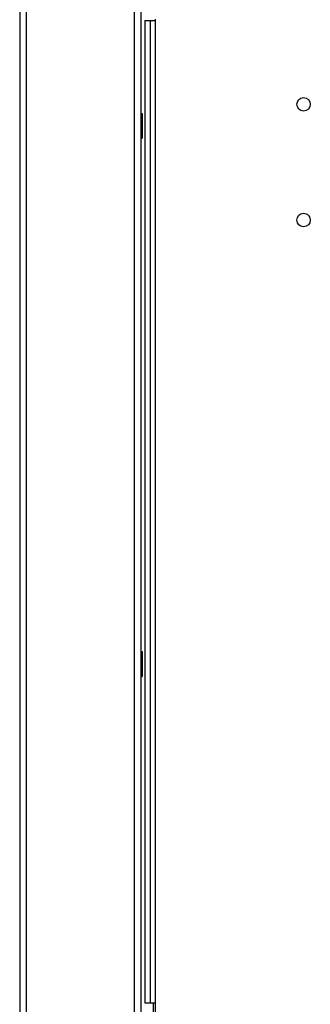
# Model space of a CAD drawing. Units: millimetres. Extents: x -2910 to 6174, y -188 to 6963.
# Drawn here: x -1254 to -1146, y 3146 to 3512 of the extents above; entities that cross this region are included whole.
import ezdxf

# ---------------------------------------------------------------- set-up
doc = ezdxf.new("R2010")
doc.units = ezdxf.units.MM
doc.header["$LTSCALE"] = 19.36
doc.layers.get('0').update_dxf_attribs({"linetype": 'CONTINUOUS'})

msp = doc.modelspace()

# ---------------------------------------------------------------- linework, layer by layer
at = {"color": 3, "linetype": 'Continuous'}
for p, q in [((-1253.67, 4202.34), (-1253.67, 3129.81)), ((-1208.67, 3531.84), (-1208.67, 3138.09)), ((-1207.17, 3511.54), (-1207.17, 3146.54)), ((-1205.17, 3511.54), (-1205.17, 3146.54)), ((-1203.97, 3143.09), (-1203.97, 3146.54))]:
    msp.add_line(p, q, dxfattribs=at)
at = {"color": 9, "linetype": 'Continuous'}
for p, q in [((-1251.27, 4199.94), (-1251.27, 3129.81)), ((-1211.07, 4157.34), (-1211.07, 3138.09))]:
    msp.add_line(p, q, dxfattribs=at)
at = {"color": 7, "linetype": 'Continuous'}
for p, q in [((-1207.17, 3511.54), (-1203.17, 3511.54)), ((-1203.17, 3143.09), (-1203.17, 3512.04)), ((-1208.67, 3476.99), (-1208.17, 3476.99)), ((-1208.17, 3476.99), (-1208.17, 3467.75)), ((-1208.67, 3474.68), (-1208.17, 3474.68)), ((-1208.67, 3470.06), (-1208.17, 3470.06)), ((-1208.67, 3467.75), (-1208.17, 3467.75)), ((-1208.67, 3276.99), (-1208.17, 3276.99)), ((-1208.67, 3274.68), (-1208.17, 3274.68)), ((-1208.17, 3276.99), (-1208.17, 3267.75)), ((-1208.67, 3270.06), (-1208.17, 3270.06)), ((-1208.67, 3267.75), (-1208.17, 3267.75)), ((-1207.17, 3146.54), (-1203.17, 3146.54))]:
    msp.add_line(p, q, dxfattribs=at)
for centre in [(-1148.17, 3480.34), (-1148.17, 3437.34)]:
    msp.add_circle(centre, 2.5, dxfattribs=at)

doc.saveas('drawing.dxf')
